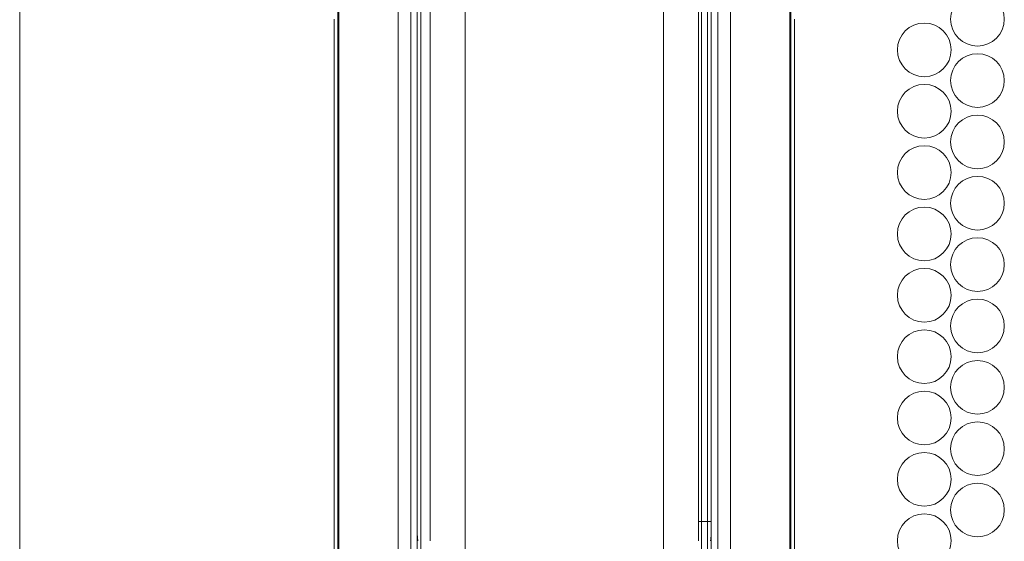
# Model space of a CAD drawing. Units: inches. Extents: x 76 to 377, y 26 to 247.
# Drawn here: x 361 to 364, y 134 to 136 of the extents above; entities that cross this region are included whole.
import ezdxf

# ---------------------------------------------------------------- set-up
doc = ezdxf.new("R2010")
doc.units = ezdxf.units.IN
doc.header["$MEASUREMENT"] = 0
doc.layers.add('1', color=7, linetype='CONTINUOUS')

msp = doc.modelspace()

# ---------------------------------------------------------------- linework, layer by layer
at = {"layer": '1', "color": 18, "linetype": 'Continuous', "lineweight": 18}
for p, q in [((360.9332, 174.5226), (360.9332, 98.0577)), ((361.9129, 139.0114), (361.9129, 136.0157)), ((361.9129, 136.0157), (361.9129, 139.0114)), ((361.9156, 136.0157), (361.9156, 139.0114)), ((361.9156, 139.0114), (361.9156, 136.0157)), ((363.3051, 139.0114), (363.3051, 136.0157)), ((363.3051, 136.0157), (363.3051, 139.0114)), ((363.3077, 136.0157), (363.3077, 139.0114)), ((363.3077, 139.0114), (363.3077, 136.0157)), ((362.0985, 137.987), (362.0985, 135.9791)), ((362.0985, 135.9791), (362.0985, 137.987)), ((362.1379, 135.9791), (362.1379, 137.987)), ((362.1379, 137.987), (362.1379, 135.9791)), ((362.1576, 137.987), (362.1576, 135.9791)), ((362.1576, 135.9791), (362.1576, 137.987)), ((363.0631, 137.987), (363.0631, 135.9791)), ((363.0631, 135.9791), (363.0631, 137.987)), ((363.0828, 135.9791), (363.0828, 137.987)), ((363.0828, 137.987), (363.0828, 135.9791)), ((363.1221, 135.9791), (363.1221, 137.987)), ((363.1221, 137.987), (363.1221, 135.9791)), ((362.169, 137.9168), (362.169, 135.5858)), ((362.169, 135.5858), (362.169, 137.9168)), ((363.0333, 137.9226), (363.0333, 134.3391)), ((363.0516, 135.5858), (363.0516, 137.9168)), ((363.0516, 137.9168), (363.0516, 135.5858)), ((363.0237, 134.4713), (363.0238, 137.738)), ((363.0238, 137.738), (363.0237, 134.4713)), ((362.1576, 136.2291), (362.1576, 134.4713)), ((363.0631, 134.4713), (363.0631, 136.2291)), ((362.1969, 136.1371), (362.1969, 134.4713)), ((362.1969, 134.4713), (362.1969, 136.1371)), ((362.3052, 134.1826), (362.3052, 136.143)), ((362.3052, 136.143), (362.3052, 134.1826)), ((362.9154, 136.143), (362.9154, 134.1826)), ((362.9154, 134.1826), (362.9154, 136.143)), ((363.0333, 134.2811), (363.0333, 136.1019)), ((361.9016, 132.9476), (361.9016, 136.0185)), ((361.9016, 136.0185), (361.9016, 132.9476)), ((361.9129, 136.0157), (361.9129, 133.02)), ((361.9129, 133.02), (361.9129, 136.0157)), ((361.9156, 133.02), (361.9156, 136.0157)), ((361.9156, 136.0157), (361.9156, 133.02)), ((363.3051, 136.0157), (363.3051, 133.02)), ((363.3051, 133.02), (363.3051, 136.0157)), ((363.3077, 133.02), (363.3077, 136.0157)), ((363.3077, 136.0157), (363.3077, 133.02)), ((363.319, 136.0185), (363.319, 132.9476)), ((363.319, 132.9476), (363.319, 136.0185)), ((362.0985, 135.9791), (362.0985, 133.9713)), ((362.0985, 133.9713), (362.0985, 135.9791)), ((362.1379, 133.9713), (362.1379, 135.9791)), ((362.1379, 135.9791), (362.1379, 133.9713)), ((362.1576, 135.9791), (362.1576, 133.9713)), ((362.1576, 133.9713), (362.1576, 135.9791)), ((363.0631, 135.9791), (363.0631, 133.9713)), ((363.0631, 133.9713), (363.0631, 135.9791)), ((363.0828, 133.9713), (363.0828, 135.9791)), ((363.0828, 135.9791), (363.0828, 133.9713)), ((363.1221, 133.9712), (363.1221, 135.9791)), ((363.1221, 135.9791), (363.1221, 133.9712)), ((362.169, 135.5858), (362.169, 133.2548)), ((362.169, 133.2548), (362.169, 135.5858)), ((363.0516, 133.2548), (363.0516, 135.5858)), ((363.0516, 135.5858), (363.0516, 133.2548)), ((362.1576, 134.4582), (362.1575, 134.4573)), ((362.1575, 134.4573), (362.1575, 134.4564)), ((362.1575, 134.4564), (362.1576, 134.4555)), ((362.1576, 134.4713), (362.1576, 134.47)), ((362.1576, 134.47), (362.1576, 134.4688)), ((362.1576, 134.4688), (362.1576, 134.4677)), ((362.1576, 134.4677), (362.1576, 134.4665)), ((362.1576, 134.4665), (362.1576, 134.4654)), ((362.1576, 134.4654), (362.1576, 134.4642)), ((362.1576, 134.4642), (362.1576, 134.4632)), ((362.1576, 134.4632), (362.1576, 134.4621)), ((362.1576, 134.4621), (362.1576, 134.4611)), ((362.1576, 134.4611), (362.1576, 134.4601)), ((362.1576, 134.4601), (362.1576, 134.4591)), ((362.1576, 134.4591), (362.1576, 134.4582)), ((362.1576, 134.4555), (362.1576, 134.4547)), ((362.1576, 134.4547), (362.1576, 134.4539)), ((362.1576, 134.4539), (362.1576, 134.4531)), ((362.1576, 134.4531), (362.1576, 134.4523)), ((362.1576, 134.4523), (362.1576, 134.4516)), ((362.1969, 134.4713), (362.1969, 134.4655)), ((362.1969, 134.4655), (362.1969, 134.4713)), ((362.1969, 134.4655), (362.1969, 134.4597)), ((362.1969, 134.4597), (362.1969, 134.4655)), ((362.1969, 134.4597), (362.1969, 134.4541)), ((362.1969, 134.4541), (362.1969, 134.4597)), ((362.1969, 134.4541), (362.1969, 134.4487)), ((362.1969, 134.4487), (362.1969, 134.4541)), ((363.0237, 134.4597), (363.0237, 134.4713)), ((363.0314, 134.4713), (363.0237, 134.4713)), ((363.0237, 134.4713), (363.0237, 134.4597)), ((363.0237, 134.4713), (363.0388, 134.4713)), ((363.0237, 134.4487), (363.0237, 134.4597)), ((363.0237, 134.4597), (363.0237, 134.4487)), ((363.0388, 134.4713), (363.0314, 134.4713)), ((363.0456, 134.4713), (363.0388, 134.4713)), ((363.0388, 134.4713), (363.0515, 134.4713)), ((363.0515, 134.4713), (363.0456, 134.4713)), ((363.0564, 134.4713), (363.0515, 134.4713)), ((363.0515, 134.4713), (363.06, 134.4713)), ((363.0601, 134.4713), (363.0564, 134.4713)), ((363.06, 134.4713), (363.0631, 134.4713)), ((363.0623, 134.4713), (363.0601, 134.4713)), ((363.0631, 134.4713), (363.0623, 134.4713)), ((363.0631, 134.4678), (363.0631, 134.4713)), ((363.0631, 134.4643), (363.0631, 134.4678)), ((363.0631, 134.4612), (363.0631, 134.4643)), ((363.0631, 134.4582), (363.0631, 134.4612)), ((363.0631, 134.4556), (363.0631, 134.4582)), ((363.0631, 134.4531), (363.0631, 134.4556)), ((363.0631, 134.451), (363.0631, 134.4531)), ((362.1576, 134.4516), (362.1576, 134.4509)), ((362.1576, 134.4509), (362.1576, 134.4502)), ((362.1576, 134.4502), (362.1576, 134.4496)), ((362.1576, 134.4496), (362.1576, 134.4489)), ((362.1576, 134.4489), (362.1576, 134.4481)), ((362.1576, 134.4481), (362.1576, 134.4473)), ((362.1576, 134.4473), (362.1576, 134.4466)), ((362.1576, 134.4466), (362.1576, 134.4458)), ((362.1576, 134.4458), (362.1576, 134.445)), ((362.1576, 134.445), (362.1576, 134.4443)), ((362.1576, 134.4443), (362.1576, 134.4435)), ((362.1576, 134.4435), (362.1576, 134.4428)), ((362.1576, 134.4428), (362.1576, 134.442)), ((362.1576, 134.442), (362.1576, 134.4413)), ((362.1576, 134.4413), (362.1576, 134.4406)), ((362.1576, 134.4406), (362.1576, 134.4398)), ((362.1576, 134.4398), (362.1576, 134.4391)), ((362.1576, 134.4391), (362.1576, 134.4384)), ((362.1576, 134.4384), (362.1576, 134.4377)), ((362.1576, 134.4377), (362.1576, 134.437)), ((362.1576, 134.437), (362.1576, 134.4363)), ((362.1576, 134.4363), (362.1576, 134.4356)), ((362.1576, 134.4356), (362.1576, 134.435)), ((362.1576, 134.435), (362.1576, 134.4343)), ((362.1576, 134.4343), (362.1576, 134.4337)), ((362.1576, 134.4337), (362.1576, 134.433)), ((362.1576, 134.433), (362.1576, 134.4324)), ((362.1576, 134.4324), (362.1576, 134.4317)), ((362.1576, 134.4317), (362.1576, 134.4311)), ((362.1576, 134.4311), (362.1576, 134.4305)), ((362.1586, 134.4168), (362.1576, 134.4305)), ((362.1576, 134.4305), (362.1576, 134.2009)), ((362.1576, 134.4305), (362.1576, 134.4302)), ((362.1576, 134.4302), (362.1576, 134.4299)), ((362.1576, 134.4299), (362.1576, 134.4296)), ((362.1576, 134.4296), (362.1577, 134.4293)), ((362.1577, 134.4293), (362.1577, 134.429)), ((362.1577, 134.429), (362.1577, 134.4286)), ((362.1577, 134.4286), (362.1577, 134.4283)), ((362.1577, 134.4283), (362.1577, 134.428)), ((362.1577, 134.428), (362.1577, 134.4277)), ((362.1577, 134.4277), (362.1577, 134.4274)), ((362.1577, 134.4274), (362.1578, 134.4271)), ((362.1578, 134.4271), (362.1578, 134.4268)), ((362.1578, 134.4268), (362.1578, 134.4265)), ((362.1578, 134.4265), (362.1578, 134.4262)), ((362.1578, 134.4262), (362.1578, 134.4259)), ((362.1578, 134.4259), (362.1578, 134.4256)), ((362.1578, 134.4256), (362.1579, 134.4253)), ((362.1579, 134.4253), (362.1579, 134.425)), ((362.1579, 134.425), (362.1579, 134.4248)), ((362.1579, 134.4248), (362.1579, 134.4245)), ((362.1579, 134.4245), (362.1579, 134.4242)), ((362.1579, 134.4242), (362.158, 134.4239)), ((362.158, 134.4239), (362.158, 134.4236)), ((362.158, 134.4236), (362.158, 134.4233)), ((362.158, 134.4233), (362.158, 134.423)), ((362.158, 134.423), (362.158, 134.4228)), ((362.158, 134.4228), (362.1581, 134.4225)), ((362.1581, 134.4225), (362.1581, 134.4222)), ((362.1581, 134.4222), (362.1581, 134.422)), ((362.1581, 134.422), (362.1581, 134.4217)), ((362.1581, 134.4217), (362.1581, 134.4214)), ((362.1969, 134.4487), (362.1969, 134.4434)), ((362.1969, 134.4434), (362.1969, 134.4487)), ((362.1969, 134.4434), (362.1969, 134.4384)), ((362.1969, 134.4384), (362.1969, 134.4434)), ((362.1969, 134.4384), (362.1969, 134.4338)), ((362.1969, 134.4338), (362.1969, 134.4384)), ((362.1969, 134.4338), (362.1969, 134.4295)), ((362.1969, 134.4295), (362.1969, 134.4338)), ((362.1969, 134.4295), (362.1969, 134.4256)), ((362.1969, 134.4256), (362.1969, 134.4295)), ((362.1969, 134.4256), (362.1969, 134.4221)), ((362.1969, 134.4221), (362.1969, 134.4256)), ((362.1969, 134.4221), (362.1969, 134.4192)), ((362.1969, 134.4192), (362.1969, 134.4221)), ((363.0237, 134.4384), (363.0237, 134.4487)), ((363.0237, 134.4487), (363.0237, 134.4384)), ((363.0237, 134.4295), (363.0237, 134.4384)), ((363.0237, 134.4384), (363.0237, 134.4295)), ((363.0237, 134.4221), (363.0237, 134.4295)), ((363.0237, 134.4295), (363.0237, 134.4221)), ((363.0237, 134.4167), (363.0237, 134.4221)), ((363.0237, 134.4221), (363.0237, 134.4167)), ((363.0631, 134.4305), (363.062, 134.4168)), ((363.0625, 134.4217), (363.0626, 134.422)), ((363.0625, 134.4214), (363.0625, 134.4217)), ((363.0626, 134.423), (363.0627, 134.4233)), ((363.0626, 134.4227), (363.0626, 134.423)), ((363.0626, 134.4223), (363.0626, 134.4227)), ((363.0626, 134.422), (363.0626, 134.4223)), ((363.0627, 134.4249), (363.0628, 134.4253)), ((363.0627, 134.4246), (363.0627, 134.4249)), ((363.0627, 134.4243), (363.0627, 134.4246)), ((363.0627, 134.4239), (363.0627, 134.4243)), ((363.0627, 134.4236), (363.0627, 134.4239)), ((363.0627, 134.4233), (363.0627, 134.4236)), ((363.0628, 134.4266), (363.0629, 134.427)), ((363.0628, 134.4263), (363.0628, 134.4266)), ((363.0628, 134.4259), (363.0628, 134.4263)), ((363.0628, 134.4256), (363.0628, 134.4259)), ((363.0628, 134.4253), (363.0628, 134.4256)), ((363.0629, 134.428), (363.063, 134.4284)), ((363.0629, 134.4277), (363.0629, 134.428)), ((363.0629, 134.4273), (363.0629, 134.4277)), ((363.0629, 134.427), (363.0629, 134.4273)), ((363.063, 134.4301), (363.0631, 134.4305)), ((363.063, 134.4298), (363.063, 134.4301)), ((363.063, 134.4294), (363.063, 134.4298)), ((363.063, 134.4291), (363.063, 134.4294)), ((363.063, 134.4287), (363.063, 134.4291)), ((363.063, 134.4284), (363.063, 134.4287)), ((363.0631, 134.4489), (363.0631, 134.451)), ((363.0631, 134.4481), (363.0631, 134.4489)), ((363.0631, 134.4472), (363.0631, 134.4481)), ((363.0631, 134.4464), (363.0631, 134.4472)), ((363.0631, 134.4455), (363.0631, 134.4464)), ((363.0631, 134.4447), (363.0631, 134.4455)), ((363.0631, 134.4439), (363.0631, 134.4447)), ((363.0631, 134.4431), (363.0631, 134.4439)), ((363.0631, 134.4423), (363.0631, 134.4431)), ((363.0631, 134.4415), (363.0631, 134.4423)), ((363.0631, 134.4407), (363.0631, 134.4415)), ((363.0631, 134.4399), (363.0631, 134.4407)), ((363.0631, 134.4391), (363.0631, 134.4399)), ((363.0631, 134.4384), (363.0631, 134.4391)), ((363.0631, 134.4376), (363.0631, 134.4384)), ((363.0631, 134.4368), (363.0631, 134.4376)), ((363.0631, 134.4361), (363.0631, 134.4368)), ((363.0631, 134.4354), (363.0631, 134.4361)), ((363.0631, 134.4346), (363.0631, 134.4354)), ((363.0631, 134.4339), (363.0631, 134.4346)), ((363.0631, 134.4332), (363.0631, 134.4339)), ((363.0631, 134.4325), (363.0631, 134.4332)), ((363.0631, 134.4318), (363.0631, 134.4325)), ((363.0631, 134.4312), (363.0631, 134.4318)), ((363.0631, 134.4305), (363.0631, 134.4312)), ((363.0631, 134.2009), (363.0631, 134.4305)), ((362.1581, 134.4214), (362.1582, 134.4212)), ((362.1582, 134.4212), (362.1582, 134.4209)), ((362.1582, 134.4209), (362.1582, 134.4207)), ((362.1582, 134.4207), (362.1582, 134.4204)), ((362.1582, 134.4204), (362.1582, 134.4202)), ((362.1582, 134.4202), (362.1582, 134.4199)), ((362.1582, 134.4199), (362.1583, 134.4196)), ((362.1583, 134.4196), (362.1583, 134.4194)), ((362.1583, 134.4194), (362.1583, 134.4192)), ((362.1583, 134.4192), (362.1584, 134.4189)), ((362.1584, 134.4189), (362.1584, 134.4187)), ((362.1584, 134.4187), (362.1584, 134.4185)), ((362.1584, 134.4185), (362.1584, 134.4182)), ((362.1584, 134.4182), (362.1584, 134.418)), ((362.1584, 134.418), (362.1584, 134.4178)), ((362.1584, 134.4178), (362.1585, 134.4176)), ((362.1585, 134.4176), (362.1585, 134.4173)), ((362.1585, 134.4173), (362.1585, 134.4171)), ((362.1585, 134.4171), (362.1585, 134.4169)), ((362.1585, 134.4169), (362.1585, 134.4167)), ((362.1585, 134.4167), (362.1586, 134.4165)), ((362.1597, 134.4122), (362.1586, 134.4168)), ((362.1586, 134.4165), (362.1586, 134.4163)), ((362.1586, 134.4163), (362.1586, 134.4161)), ((362.1586, 134.4161), (362.1587, 134.4159)), ((362.1587, 134.4159), (362.1587, 134.4158)), ((362.1587, 134.4158), (362.1587, 134.4156)), ((362.1587, 134.4156), (362.1587, 134.4154)), ((362.1587, 134.4154), (362.1588, 134.4152)), ((362.1588, 134.4152), (362.1588, 134.415)), ((362.1588, 134.415), (362.1588, 134.4149)), ((362.1588, 134.4149), (362.1588, 134.4147)), ((362.1588, 134.4147), (362.1589, 134.4146)), ((362.1589, 134.4146), (362.1589, 134.4144)), ((362.1589, 134.4144), (362.1589, 134.4143)), ((362.1589, 134.4143), (362.1589, 134.4141)), ((362.1589, 134.4141), (362.159, 134.414)), ((362.159, 134.414), (362.159, 134.4138)), ((362.159, 134.4138), (362.159, 134.4137)), ((362.159, 134.4137), (362.1591, 134.4136)), ((362.1591, 134.4136), (362.1591, 134.4135)), ((362.1591, 134.4135), (362.1591, 134.4134)), ((362.1591, 134.4134), (362.1591, 134.4132)), ((362.1591, 134.4132), (362.1592, 134.4131)), ((362.1592, 134.4131), (362.1592, 134.413)), ((362.1592, 134.413), (362.1592, 134.4129)), ((362.1592, 134.4129), (362.1592, 134.4129)), ((362.1592, 134.4129), (362.1593, 134.4128)), ((362.1593, 134.4128), (362.1593, 134.4127)), ((362.1593, 134.4127), (362.1593, 134.4126)), ((362.1593, 134.4126), (362.1594, 134.4126)), ((362.1594, 134.4126), (362.1594, 134.4125)), ((362.1594, 134.4125), (362.1594, 134.4124)), ((362.1594, 134.4124), (362.1595, 134.4124)), ((362.1595, 134.4124), (362.1595, 134.4124)), ((362.1595, 134.4124), (362.1595, 134.4123)), ((362.1595, 134.4123), (362.1595, 134.4123)), ((362.1595, 134.4123), (362.1596, 134.4122)), ((362.1596, 134.4122), (362.1596, 134.4122)), ((362.1596, 134.4122), (362.1596, 134.4122)), ((362.1596, 134.4122), (362.1596, 134.4122)), ((362.1596, 134.4122), (362.1597, 134.4122)), ((362.1969, 134.4192), (362.1969, 134.4167)), ((362.1969, 134.4167), (362.1969, 134.4192)), ((362.1969, 134.4167), (362.1969, 134.4147)), ((362.1969, 134.4147), (362.1969, 134.4167)), ((362.1969, 134.4147), (362.1969, 134.4133)), ((362.1969, 134.4133), (362.1969, 134.4147)), ((362.1969, 134.4133), (362.1969, 134.4125)), ((362.1969, 134.4125), (362.1969, 134.4133)), ((362.1969, 134.4125), (362.1969, 134.4122)), ((362.1969, 134.4122), (362.1969, 134.4125)), ((363.0237, 134.4133), (363.0237, 134.4167)), ((363.0237, 134.4167), (363.0237, 134.4133)), ((363.0237, 134.4122), (363.0237, 134.4133)), ((363.0237, 134.4133), (363.0237, 134.4122)), ((363.062, 134.4168), (363.061, 134.4122)), ((363.061, 134.4122), (363.061, 134.4122)), ((363.061, 134.4122), (363.061, 134.4122)), ((363.061, 134.4122), (363.0611, 134.4122)), ((363.0611, 134.4122), (363.0611, 134.4123)), ((363.0611, 134.4123), (363.0611, 134.4123)), ((363.0611, 134.4123), (363.0612, 134.4123)), ((363.0612, 134.4125), (363.0613, 134.4126)), ((363.0612, 134.4124), (363.0612, 134.4125)), ((363.0612, 134.4123), (363.0612, 134.4124)), ((363.0612, 134.4124), (363.0612, 134.4124)), ((363.0613, 134.4128), (363.0614, 134.4129)), ((363.0613, 134.4127), (363.0613, 134.4128)), ((363.0613, 134.4126), (363.0613, 134.4127)), ((363.0614, 134.4131), (363.0615, 134.4132)), ((363.0614, 134.413), (363.0614, 134.4131)), ((363.0614, 134.4129), (363.0614, 134.413)), ((363.0615, 134.4133), (363.0616, 134.4134)), ((363.0615, 134.4132), (363.0615, 134.4133)), ((363.0616, 134.4139), (363.0617, 134.414)), ((363.0616, 134.4137), (363.0616, 134.4139)), ((363.0616, 134.4136), (363.0616, 134.4137)), ((363.0616, 134.4134), (363.0616, 134.4136)), ((363.0617, 134.4144), (363.0618, 134.4145)), ((363.0617, 134.4142), (363.0617, 134.4144)), ((363.0617, 134.414), (363.0617, 134.4142)), ((363.0618, 134.4149), (363.0619, 134.4151)), ((363.0618, 134.4147), (363.0618, 134.4149)), ((363.0618, 134.4145), (363.0618, 134.4147)), ((363.0619, 134.4155), (363.062, 134.4157)), ((363.0619, 134.4153), (363.0619, 134.4155)), ((363.0619, 134.4151), (363.0619, 134.4153)), ((363.062, 134.4166), (363.0621, 134.4168)), ((363.062, 134.4164), (363.062, 134.4166)), ((363.062, 134.4161), (363.062, 134.4164)), ((363.062, 134.4159), (363.062, 134.4161)), ((363.062, 134.4157), (363.062, 134.4159)), ((363.0621, 134.4173), (363.0622, 134.4175)), ((363.0621, 134.417), (363.0621, 134.4173)), ((363.0621, 134.4168), (363.0621, 134.417)), ((363.0622, 134.418), (363.0623, 134.4183)), ((363.0622, 134.4178), (363.0622, 134.418)), ((363.0622, 134.4175), (363.0622, 134.4178)), ((363.0623, 134.4197), (363.0624, 134.4199)), ((363.0623, 134.4194), (363.0623, 134.4197)), ((363.0623, 134.4191), (363.0623, 134.4194)), ((363.0623, 134.4188), (363.0623, 134.4191)), ((363.0623, 134.4186), (363.0623, 134.4188)), ((363.0623, 134.4183), (363.0623, 134.4186)), ((363.0624, 134.4205), (363.0625, 134.4208)), ((363.0624, 134.4202), (363.0624, 134.4205)), ((363.0624, 134.4199), (363.0624, 134.4202)), ((363.0625, 134.4211), (363.0625, 134.4214)), ((363.0625, 134.4208), (363.0625, 134.4211))]:
    msp.add_line(p, q, dxfattribs=at)
for centre in [(363.8828, 136.0185), (363.719, 135.924), (363.8828, 135.8295), (363.719, 135.735), (363.8828, 135.6405), (363.719, 135.5461), (363.8828, 135.4516), (363.719, 135.3571), (363.8828, 135.2626), (363.719, 135.1681), (363.8828, 135.0736), (363.719, 134.9791), (363.8828, 134.8846), (363.719, 134.7901), (363.8828, 134.6956), (363.719, 134.6012), (363.8828, 134.5067), (363.719, 134.4122)]:
    msp.add_circle(centre, 0.0827, dxfattribs=at)

doc.saveas('drawing.dxf')
